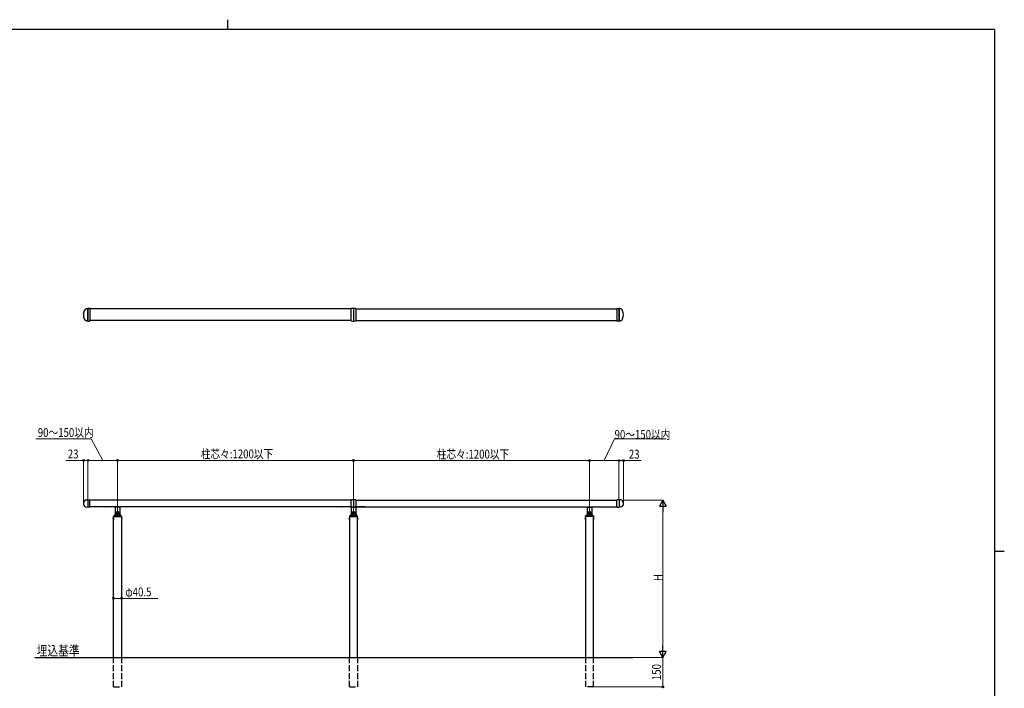
# Model space of a CAD drawing. Units: millimetres. Extents: x 250 to 8280, y 75 to 5795.
# Drawn here: x 3143 to 8150, y 2398 to 5795 of the extents above; entities that cross this region are included whole.
import ezdxf

# ---------------------------------------------------------------- set-up
doc = ezdxf.new("R2010")
doc.units = ezdxf.units.MM
doc.linetypes.add('YHIDDEN_1', pattern=[4, 3, -1])
for name, color, linetype, lineweight in [('FRAME', 3, 'Continuous', 30), ('USER1', 3, 'Continuous', 13), ('YKK_A1', 4, 'Continuous', 30), ('YKK_D', 6, 'Continuous', 13)]:
    doc.layers.add(name, color=color, linetype=linetype, lineweight=lineweight)
doc.styles.add('text-b', font='extslim2.shx', dxfattribs={"width": 0.8, "bigfont": 'extfont2.shx'})

msp = doc.modelspace()

# ---------------------------------------------------------------- linework, layer by layer
at = {"layer": 'FRAME'}
for p, q in [((4200.019807558352, 5795), (4200.019807558352, 5745)), ((8100.019807558352, 5745), (300.0198075583521, 5745)), ((8100.019807558352, 5745), (8100.019807558354, 445)), ((8100.019807558354, 3095), (8150.019807558354, 3095))]:
    msp.add_line(p, q, dxfattribs=at)
at = {"layer": 'YKK_A1'}
for p, q in [((3484.209094527405, 4327.265241726763), (3489.63743121617, 4327.549728797822)), ((3489.63743121617, 4327.549728797822), (3489.63743121617, 4264.049728797822)), ((3500.13743121617, 4327.549728797821), (3489.63743121617, 4327.549728797821)), ((3489.63743121617, 4264.049728797823), (3489.63743121617, 4327.549728797821)), ((3500.63743121617, 4327.049728797821), (3500.63743121617, 4264.549728797823)), ((6180.636882469711, 4327.049728797821), (6180.636882469711, 4264.549728797823)), ((6181.136882469711, 4327.549728797821), (6191.636882469711, 4327.549728797821)), ((6197.065219158472, 4327.265241726763), (6191.636882469711, 4327.549728797822)), ((6191.636882469711, 4327.549728797822), (6191.636882469711, 4264.049728797822)), ((6191.636882469711, 4264.049728797823), (6191.636882469711, 4327.549728797821)), ((3489.63743121617, 4264.049728797822), (3484.209094527409, 4264.33421586888)), ((3489.63743121617, 4264.049728797823), (3500.13743121617, 4264.049728797823)), ((6191.636882469711, 4264.049728797823), (6181.136882469711, 4264.049728797823)), ((6191.636882469711, 4264.049728797822), (6197.065219158472, 4264.33421586888)), ((3483.337157765332, 3355.30928751927), (3489.637156844907, 3355.639456480515)), ((3489.637156844909, 3355.639456480515), (3489.637156844909, 3318.639456480412)), ((3489.637156844909, 3355.639456480515), (3500.137156844909, 3355.639456480515)), ((3489.637156844909, 3355.639456480515), (3489.637156844909, 3318.639456480515)), ((3500.637156844909, 3319.139456480515), (3500.637156844909, 3355.139456480515)), ((6180.636737018502, 3319.139456480515), (6180.636737018502, 3355.139456480515)), ((6191.636737018502, 3355.639456480515), (6181.136737018502, 3355.639456480515)), ((6197.936736098078, 3355.30928751927), (6191.636737018505, 3355.639456480515)), ((6191.636737018502, 3355.639456480515), (6191.636737018502, 3318.639456480412)), ((6191.636737018502, 3355.639456480515), (6191.636737018502, 3318.639456480515)), ((3478.139084056942, 3319.242044941265), (3489.637156844907, 3318.639456480412)), ((3500.137156844909, 3318.639456480515), (3489.637156844909, 3318.639456480515)), ((6181.136737018502, 3318.639456480515), (6191.636737018502, 3318.639456480515)), ((6203.134809806468, 3319.242044941265), (6191.636737018505, 3318.639456480412)), ((3649.137156842944, 3289.889456504451), (3632.137156842944, 3289.889456504451)), ((3640.637156842942, 3298.389456504451), (3640.637156842942, 3281.389456504451)), ((4849.137156842939, 3289.889456504451), (4832.137156842939, 3289.889456504451)), ((4840.637156842939, 3298.389456504451), (4840.637156842939, 3281.389456504451)), ((6032.136734766222, 3289.889456504451), (6049.136734766222, 3289.889456504451)), ((6040.636734766222, 3298.389456504451), (6040.636734766222, 3281.389456504451))]:
    msp.add_line(p, q, dxfattribs=at)
at = {"layer": 'YKK_A1', "linetype": 'Continuous'}
for p, q in [((4829.137145887913, 4325.799728797821), (3500.63715459066, 4325.799728797821)), ((4829.110977909788, 4264.76877417619), (4829.11097790979, 4326.827942415352)), ((4840.61097790979, 4328.098358295772), (4829.576099672917, 4327.326724440481)), ((4851.645856146662, 4327.326724440481), (4840.61097790979, 4328.098358295772)), ((4840.61097790979, 4328.098358295772), (4840.61097790979, 4263.498358295771)), ((4852.11097790979, 4326.827942415352), (4852.11097790979, 4264.76877417619)), ((4852.136745721249, 4325.799728797821), (6180.636737018502, 4325.799728797821)), ((4829.137145887913, 4265.799728797822), (3500.63715459066, 4265.799728797822)), ((4852.136745721249, 4265.799728797822), (6180.636737018502, 4265.799728797822)), ((4829.137145887913, 3350.663744482662), (4829.137145887913, 3354.918361330771)), ((4840.637145887913, 3356.188777211192), (4829.602267651042, 3355.417143355903)), ((4851.672024124784, 3355.417143355903), (4840.637145887913, 3356.188777211192)), ((4840.637145887913, 3356.188777211192), (4840.637145887913, 3351.821622790499)), ((4852.137145887913, 3354.918361330771), (4852.137145887913, 3350.663744482662)), ((4829.137145887913, 3353.889457201744), (3500.63715459066, 3353.889457201744)), ((4829.137145887913, 3320.389456480516), (3500.63715459066, 3320.389456480516)), ((3626.137156842942, 3319.389456504452), (3581.637156842944, 3319.389456504452)), ((3628.137156842944, 3317.389456504451), (3628.137156842944, 3289.889456504451)), ((3652.901088865443, 3318.389456504451), (3628.373224820441, 3318.389456504451)), ((3653.137156842944, 3317.389456504451), (3653.137156842944, 3289.889456504451)), ((3699.637156842942, 3319.389456504452), (3655.137156842942, 3319.389456504452)), ((4826.137156842937, 3319.389456504452), (4781.637156842937, 3319.389456504452)), ((4828.137156842939, 3317.389456504451), (4828.137156842939, 3289.889456504451)), ((4836.340402627791, 3318.389456504451), (4828.373224820438, 3318.389456504451)), ((4829.137145887913, 3343.731833681046), (4829.137145887913, 3350.663744482662)), ((4829.137145887913, 3329.045720741337), (4829.137145887913, 3343.731833681046)), ((4829.137145887913, 3322.113809939722), (4829.137145887913, 3329.045720741337)), ((4829.137145887913, 3319.359193091611), (4829.137145887913, 3322.113809939722)), ((4829.602267651042, 3318.860411066481), (4840.637145887913, 3318.088777211192)), ((4840.637145887913, 3351.821622790499), (4840.637145887913, 3344.507316478904)), ((4840.637145887913, 3344.507316478904), (4840.637145887913, 3328.27023794348)), ((4840.637145887913, 3328.27023794348), (4840.637145887913, 3320.955931631884)), ((4840.637145887913, 3320.955931631884), (4840.637145887913, 3318.088777211192)), ((4840.637145887913, 3318.088777211192), (4851.672024124784, 3318.860411066481)), ((4852.901088865439, 3318.389456504451), (4844.933889148038, 3318.389456504451)), ((4852.136745721249, 3353.889457201744), (6180.636737018502, 3353.889457201744)), ((4852.136745721249, 3320.389456480516), (6180.636737018502, 3320.389456480516)), ((4852.137145887913, 3350.663744482662), (4852.137145887913, 3343.731833681046)), ((4852.137145887913, 3343.731833681046), (4852.137145887913, 3329.045720741337)), ((4852.137145887913, 3329.045720741337), (4852.137145887913, 3322.113809939722)), ((4852.137145887913, 3322.113809939722), (4852.137145887913, 3319.359193091611)), ((4853.137156842939, 3317.389456504451), (4853.137156842939, 3289.889456504451)), ((4899.637156842939, 3319.389456504452), (4855.137156842937, 3319.389456504452)), ((5981.636734766222, 3319.389456504452), (6026.136734766222, 3319.389456504452)), ((6028.136734766222, 3317.389456504451), (6028.136734766222, 3289.889456504451)), ((6028.372802743719, 3318.389456504451), (6052.900666788721, 3318.389456504451)), ((6053.136734766222, 3317.389456504451), (6053.136734766222, 3289.889456504451)), ((6055.136734766222, 3319.389456504452), (6099.636734766218, 3319.389456504452)), ((3619.878267961019, 3264.639456480608), (3619.878267961019, 3255.139456480608)), ((3620.387156849907, 3264.639456480608), (3619.878267961019, 3264.639456480608)), ((3620.387156849907, 3255.139456480608), (3619.878267961019, 3255.139456480608)), ((3620.243137868698, 3273.924356001154), (3620.137156842942, 3270.889456504451)), ((3620.137156842942, 3270.889456504451), (3620.155226586328, 3270.3720067561)), ((3620.387156849913, 2554.889456432941), (3620.387156849913, 3269.889456480603)), ((3620.387156849907, 3264.639456480608), (3620.387156849907, 3255.139456480608)), ((3620.654921999836, 3269.889456504451), (3660.619391686047, 3269.889456504451)), ((3621.242528695717, 3274.889456504451), (3660.031784990168, 3274.889456504451)), ((3628.144771505204, 3290.325700213233), (3627.673130101255, 3276.819657511046)), ((3628.850780927572, 3282.889456504451), (3629.148031549865, 3282.889456504451)), ((3637.337156842943, 3290.549456504451), (3637.337156842943, 3289.229456504452)), ((3638.657156842943, 3290.549456504451), (3637.337156842943, 3290.549456504451)), ((3637.337156842943, 3289.229456504452), (3638.657156842943, 3289.229456504452)), ((3641.297156842944, 3293.18945650445), (3639.977156842942, 3293.18945650445)), ((3639.977156842942, 3293.18945650445), (3639.977156842942, 3291.869456504451)), ((3639.977156842942, 3287.909456504452), (3639.977156842942, 3286.589456504451)), ((3639.977156842942, 3286.589456504451), (3641.297156842944, 3286.589456504451)), ((3640.337156842941, 3274.889456504451), (3640.337156842941, 3269.889456504451)), ((3640.937156842941, 3274.889456504451), (3640.937156842941, 3269.889456504451)), ((3641.297156842944, 3291.869456504451), (3641.297156842944, 3293.18945650445)), ((3641.297156842944, 3286.589456504451), (3641.297156842944, 3287.909456504452)), ((3643.937156842941, 3290.549456504451), (3642.617156842942, 3290.549456504451)), ((3642.617156842942, 3289.229456504452), (3643.937156842941, 3289.229456504452)), ((3643.937156842941, 3289.229456504452), (3643.937156842941, 3290.549456504451)), ((3652.126282136018, 3282.889456504451), (3652.423532758314, 3282.889456504451)), ((3653.129542180681, 3290.325700213233), (3653.601183584631, 3276.819657511046)), ((3660.887156835974, 3269.889456480603), (3660.887156835974, 2554.889456432941)), ((3660.887156835975, 3264.639456480608), (3660.887156835975, 3255.139456480608)), ((3660.887156835975, 3264.639456480608), (3661.396045724865, 3264.639456480608)), ((3660.887156835975, 3255.139456480608), (3661.396045724865, 3255.139456480608)), ((3661.137156842942, 3270.889456504451), (3661.031175817188, 3273.924356001154)), ((3661.119087099556, 3270.3720067561), (3661.137156842942, 3270.889456504451)), ((3661.396045724865, 3264.639456480608), (3661.396045724865, 3255.139456480608)), ((4819.878267961016, 3264.639456480608), (4819.878267961016, 3255.139456480608)), ((4820.387156849903, 3264.639456480608), (4819.878267961016, 3264.639456480608)), ((4820.387156849903, 3255.139456480608), (4819.878267961016, 3255.139456480608)), ((4820.243137868694, 3273.924356001154), (4820.137156842937, 3270.889456504451)), ((4820.137156842937, 3270.889456504451), (4820.155226586323, 3270.3720067561)), ((4820.387156849909, 3269.889456480603), (4820.387156849909, 2554.889456432941)), ((4820.387156849903, 3264.639456480608), (4820.387156849903, 3255.139456480608)), ((4820.654921999834, 3269.889456504451), (4860.619391686045, 3269.889456504451)), ((4821.242528695713, 3274.889456504451), (4860.031784990164, 3274.889456504451)), ((4828.1447715052, 3290.325700213233), (4827.67313010125, 3276.819657511046)), ((4828.850780927569, 3282.889456504451), (4829.148031549863, 3282.889456504451)), ((4837.337156842941, 3290.549456504451), (4837.337156842941, 3289.229456504452)), ((4838.657156842941, 3290.549456504451), (4837.337156842941, 3290.549456504451)), ((4837.337156842941, 3289.229456504452), (4838.657156842941, 3289.229456504452)), ((4841.297156842938, 3293.18945650445), (4839.977156842939, 3293.18945650445)), ((4839.977156842939, 3293.18945650445), (4839.977156842939, 3291.869456504451)), ((4839.977156842939, 3287.909456504452), (4839.977156842939, 3286.589456504451)), ((4839.977156842939, 3286.589456504451), (4841.297156842938, 3286.589456504451)), ((4840.337156842941, 3274.889456504451), (4840.337156842941, 3269.889456504451)), ((4840.93715684294, 3274.889456504451), (4840.93715684294, 3269.889456504451)), ((4841.297156842938, 3291.869456504451), (4841.297156842938, 3293.18945650445)), ((4841.297156842938, 3286.589456504451), (4841.297156842938, 3287.909456504452)), ((4843.93715684294, 3290.549456504451), (4842.61715684294, 3290.549456504451)), ((4842.61715684294, 3289.229456504452), (4843.93715684294, 3289.229456504452)), ((4843.93715684294, 3289.229456504452), (4843.93715684294, 3290.549456504451)), ((4852.126282136016, 3282.889456504451), (4852.42353275831, 3282.889456504451)), ((4853.129542180677, 3290.325700213233), (4853.601183584628, 3276.819657511046)), ((4860.88715683597, 2554.889456432941), (4860.88715683597, 3269.889456480603)), ((4860.887156835974, 3264.639456480608), (4860.887156835974, 3255.139456480608)), ((4860.887156835974, 3264.639456480608), (4861.39604572486, 3264.639456480608)), ((4860.887156835974, 3255.139456480608), (4861.39604572486, 3255.139456480608)), ((4861.137156842939, 3270.889456504451), (4861.031175817183, 3273.924356001154)), ((4861.119087099552, 3270.3720067561), (4861.137156842939, 3270.889456504451)), ((4861.39604572486, 3264.639456480608), (4861.39604572486, 3255.139456480608)), ((6019.877845884295, 3264.639456480608), (6019.877845884295, 3255.139456480608)), ((6020.386734773185, 3264.639456480608), (6019.877845884295, 3264.639456480608)), ((6020.386734773185, 3255.139456480608), (6019.877845884295, 3255.139456480608)), ((6020.136734766222, 3270.889456504451), (6020.242715791976, 3273.924356001154)), ((6020.154804509604, 3270.3720067561), (6020.136734766222, 3270.889456504451)), ((6020.386734773188, 3269.889456480603), (6020.386734773188, 2554.889456432941)), ((6020.386734773185, 3264.639456480608), (6020.386734773185, 3255.139456480608)), ((6060.618969609326, 3269.889456504451), (6020.654499923117, 3269.889456504451)), ((6060.031362913445, 3274.889456504451), (6021.242106618995, 3274.889456504451)), ((6028.144349428481, 3290.325700213233), (6027.672708024531, 3276.819657511046)), ((6029.147609473146, 3282.889456504451), (6028.850358850852, 3282.889456504451)), ((6037.336734766222, 3289.229456504452), (6037.336734766222, 3290.549456504451)), ((6037.336734766222, 3290.549456504451), (6038.656734766222, 3290.549456504451)), ((6038.656734766222, 3289.229456504452), (6037.336734766222, 3289.229456504452)), ((6039.976734766218, 3291.869456504451), (6039.976734766218, 3293.18945650445)), ((6039.976734766218, 3293.18945650445), (6041.296734766218, 3293.18945650445)), ((6039.976734766218, 3286.589456504451), (6039.976734766218, 3287.909456504452)), ((6041.296734766218, 3286.589456504451), (6039.976734766218, 3286.589456504451)), ((6040.336734766222, 3274.889456504451), (6040.336734766222, 3269.889456504451)), ((6040.936734766221, 3274.889456504451), (6040.936734766221, 3269.889456504451)), ((6041.296734766218, 3293.18945650445), (6041.296734766218, 3291.869456504451)), ((6041.296734766218, 3287.909456504452), (6041.296734766218, 3286.589456504451)), ((6042.616734766221, 3290.549456504451), (6043.936734766221, 3290.549456504451)), ((6043.936734766221, 3289.229456504452), (6042.616734766221, 3289.229456504452)), ((6043.936734766221, 3290.549456504451), (6043.936734766221, 3289.229456504452)), ((6052.423110681591, 3282.889456504451), (6052.125860059297, 3282.889456504451)), ((6053.129120103958, 3290.325700213233), (6053.600761507909, 3276.819657511046)), ((6060.886734759251, 2554.889456432941), (6060.886734759251, 3269.889456480603)), ((6060.886734759251, 3264.639456480608), (6060.886734759251, 3255.139456480608)), ((6060.886734759251, 3264.639456480608), (6061.395623648144, 3264.639456480608)), ((6060.886734759251, 3255.139456480608), (6061.395623648144, 3255.139456480608)), ((6061.030753740464, 3273.924356001154), (6061.136734766222, 3270.889456504451)), ((6061.136734766222, 3270.889456504451), (6061.118665022832, 3270.3720067561)), ((6061.395623648144, 3264.639456480608), (6061.395623648144, 3255.139456480608)), ((3220.387156849913, 2554.889456432941), (6260.886734759251, 2554.889456432941))]:
    msp.add_line(p, q, dxfattribs=at)
at = {"layer": 'YKK_A1', "linetype": 'YHIDDEN_1', "ltscale": 10}
for p, q in [((3620.387156849913, 2404.889447825416), (3620.387156849913, 2554.889456432941)), ((3660.887156835974, 2554.889456432941), (3660.887156835974, 2404.889447825416)), ((4820.387156849909, 2404.889447825416), (4820.387156849909, 2554.889456432941)), ((4860.88715683597, 2554.889456432941), (4860.88715683597, 2404.889447825416)), ((6020.386734773188, 2554.889456432941), (6020.386734773188, 2404.889447825416)), ((6060.886734759251, 2404.889447825416), (6060.886734759251, 2554.889456432941)), ((3620.537156842944, 2404.889447825416), (3660.737156842943, 2404.889447825416)), ((4820.53715684294, 2404.889447825416), (4860.737156842939, 2404.889447825416)), ((6060.73673476622, 2404.889447825416), (6020.53673476622, 2404.889447825416))]:
    msp.add_line(p, q, dxfattribs=at)
at = {"layer": 'YKK_A1', "linetype": 'Continuous'}
for centre, radius in [((3640.637156842944, 3289.889456504451), 6.5), ((3640.637156842942, 3289.889456504451), 6), ((4840.637156842939, 3289.889456504451), 6.5), ((4840.637156842939, 3289.889456504451), 6), ((6040.636734766222, 3289.889456504451), 6.5), ((6040.636734766222, 3289.889456504451), 6)]:
    msp.add_circle(centre, radius, dxfattribs=at)
at = {"layer": 'YKK_A1'}
for centre, radius, start, end in [((3516.38743121617, 4295.799728797821), 48.75, 155.7018754326419, 204.2981245673581), ((3493.602012565405, 4306.08684194532), 23.75, 127.6196237308239, 155.7018754326419), ((3486.88743121617, 4314.799728797821), 12.75, 102.1261979260563, 127.6196237308239), ((3500.13743121617, 4327.049728797821), 0.5, 0, 90), ((6181.136882469711, 4327.049728797821), 0.5, 90, 180), ((6194.386882469711, 4314.799728797821), 12.75, 52.38037626917606, 77.87380207394372), ((6187.672301120476, 4306.08684194532), 23.75, 24.29812456735806, 52.38037626917606), ((6164.886882469711, 4295.799728797821), 48.75, 335.7018754326419, 24.29812456735806), ((3493.602012565405, 4285.512615650325), 23.75, 204.2981245673581, 232.3803762691761), ((3486.88743121617, 4276.799728797823), 12.75, 232.3803762691761, 257.8738020739437), ((3500.13743121617, 4264.549728797823), 0.5, 270, 0), ((6181.136882469711, 4264.549728797823), 0.5, 180, 270), ((6194.386882469711, 4276.799728797823), 12.75, 282.1261979260562, 307.6196237308239), ((6187.672301120472, 4285.512615650325), 23.75, 307.6196237308239, 335.7018754326419), ((3486.887156844909, 3336.389456480515), 19.25, 100.6270588237936, 242.9707479162231), ((3500.137156844909, 3355.139456480515), 0.5, 0, 90), ((6181.136737018502, 3355.139456480515), 0.5, 90, 180), ((6194.386737018502, 3336.389456480515), 19.25, 297.0292520837768, 79.37294117620642)]:
    msp.add_arc(centre, radius, start, end, dxfattribs=at)
at = {"layer": 'YKK_A1', "linetype": 'Continuous'}
for centre, radius, start, end in [((4829.61097790979, 4326.827942415352), 0.5000000000000023, 93.99999999998353, 180), ((4851.61097790979, 4326.827942415352), 0.5000000000000004, 0, 86.00000000001648), ((4829.637145887913, 3354.918361330771), 0.5000000000000023, 93.99999999998353, 180), ((4851.637145887913, 3354.918361330771), 0.5, 0, 86.00000000001648), ((3581.637156842944, 3320.389456504451), 1, 180, 270), ((3626.137156842942, 3317.389456504451), 2, 0, 90), ((3628.373224820441, 3319.389456504452), 1, 221.8103148957886, 270), ((3652.901088865443, 3319.389456504452), 1, 270, 318.1896851042114), ((3655.137156842942, 3317.389456504451), 2, 90, 180), ((3699.637156842942, 3320.389456504451), 1, 270, 0), ((4781.637156842937, 3320.389456504451), 1, 180, 270), ((4826.137156842937, 3317.389456504451), 2, 0, 90), ((4828.373224820438, 3319.389456504452), 1, 221.8103148957886, 270), ((4852.901088865439, 3319.389456504452), 1, 270, 318.1896851042114), ((4855.137156842937, 3317.389456504451), 2, 90, 180), ((4899.637156842939, 3320.389456504451), 1, 270, 0), ((5981.636734766222, 3320.389456504451), 1, 180, 270), ((6026.136734766222, 3317.389456504451), 2, 0, 90), ((6028.372802743719, 3319.389456504452), 1, 221.8103148957983, 270), ((6052.900666788721, 3319.389456504452), 1, 270, 318.1896851042017), ((6055.136734766222, 3317.389456504451), 2, 90, 180), ((6099.636734766218, 3320.389456504451), 1, 270, 0), ((3623.16131410038, 3259.889456480608), 5.774157250471031, 124.6509722928485, 235.3490277071515), ((3620.654921999836, 3270.389456504451), 0.5, 182.000000000004, 270), ((3621.242528695717, 3273.889456504451), 1, 90, 177.9999999999961), ((3625.674348447217, 3276.889456504451), 2, 270, 357.999999999996), ((3628.850780927572, 3281.889456504451), 1, 90, 177.9999999999961), ((3640.637156842944, 3289.889456504451), 12.5, 180, 0), ((3629.148031549865, 3281.889456504451), 1, 34.84990457900516, 90), ((3640.637156842942, 3289.889456504451), 13, 214.8499045790051, 325.1500954209948), ((3638.657156842943, 3291.869456504451), 1.32, 270, 0), ((3638.657156842943, 3287.909456504452), 1.32, 0, 90), ((3642.617156842942, 3291.869456504451), 1.32, 180, 270), ((3642.617156842942, 3287.909456504452), 1.32, 90, 180), ((3652.126282136018, 3281.889456504451), 1, 90, 145.1500954209949), ((3652.423532758314, 3281.889456504451), 1, 2.000000000003953, 90), ((3655.599965238667, 3276.889456504451), 2, 182.000000000004, 270), ((3660.031784990168, 3273.889456504451), 1, 2.000000000003953, 90), ((3660.619391686047, 3270.389456504451), 0.5, 270, 357.999999999996), ((3658.112999585504, 3259.889456480608), 5.774157250471031, 304.6509722928485, 55.34902770715151), ((4823.161314100376, 3259.889456480608), 5.774157250471031, 124.6509722928485, 235.3490277071515), ((4820.654921999834, 3270.389456504451), 0.5, 182.000000000004, 270), ((4821.242528695713, 3273.889456504451), 1, 90, 177.9999999999961), ((4825.674348447214, 3276.889456504451), 2, 270, 357.999999999996), ((4828.850780927569, 3281.889456504451), 1, 90, 177.9999999999961), ((4840.637156842939, 3289.889456504451), 12.5, 180, 0), ((4829.148031549863, 3281.889456504451), 1, 34.84990457900516, 90), ((4840.637156842939, 3289.889456504451), 13, 214.8499045790051, 325.1500954209948), ((4838.657156842941, 3291.869456504451), 1.32, 270, 0), ((4838.657156842941, 3287.909456504452), 1.32, 0, 90), ((4842.61715684294, 3291.869456504451), 1.32, 180, 270), ((4842.61715684294, 3287.909456504452), 1.32, 90, 180), ((4852.126282136016, 3281.889456504451), 1, 90, 145.1500954209949), ((4852.42353275831, 3281.889456504451), 1, 2.000000000003953, 90), ((4855.599965238664, 3276.889456504451), 2, 182.000000000004, 270), ((4860.031784990164, 3273.889456504451), 1, 2.000000000003953, 90), ((4860.619391686045, 3270.389456504451), 0.5, 270, 357.999999999996), ((4858.112999585503, 3259.889456480608), 5.774157250471031, 304.6509722928485, 55.34902770715151), ((6023.160892023659, 3259.889456480608), 5.774157250471031, 124.6509722928485, 235.3490277071515), ((6020.654499923117, 3270.389456504451), 0.5, 182.000000000004, 270), ((6021.242106618995, 3273.889456504451), 1, 90, 177.9999999999961), ((6025.673926370493, 3276.889456504451), 2, 270, 357.999999999996), ((6028.850358850852, 3281.889456504451), 1, 90, 177.9999999999961), ((6040.636734766222, 3289.889456504451), 12.5, 180, 0), ((6029.147609473146, 3281.889456504451), 1, 34.84990457900516, 90), ((6040.636734766222, 3289.889456504451), 13, 214.8499045790051, 325.1500954209948), ((6038.656734766222, 3291.869456504451), 1.32, 270, 0), ((6038.656734766222, 3287.909456504452), 1.32, 0, 90), ((6042.616734766221, 3291.869456504451), 1.32, 180, 270), ((6042.616734766221, 3287.909456504452), 1.32, 90, 180), ((6052.125860059297, 3281.889456504451), 1, 90, 145.1500954209949), ((6052.423110681591, 3281.889456504451), 1, 2.000000000003953, 90), ((6055.599543161947, 3276.889456504451), 2, 182.000000000004, 270), ((6060.031362913445, 3273.889456504451), 1, 2.000000000003953, 90), ((6060.618969609326, 3270.389456504451), 0.5, 270, 357.999999999996), ((6058.11257750878, 3259.889456480608), 5.774157250471031, 304.6509722928485, 55.34902770715151)]:
    msp.add_arc(centre, radius, start, end, dxfattribs=at)
for points in [[(4829.576099672917, 4264.269992151061), (4829.447162785493, 4264.27900829654), (4829.325810453953, 4264.339603816502), (4829.157830609891, 4264.523488220418), (4829.11097790979, 4264.647061484001), (4829.11097790979, 4264.768774176191)], [(4851.645856146662, 4264.269992151061), (4851.774793034088, 4264.27900829654), (4851.896145365625, 4264.339603816502), (4852.064125209688, 4264.523488220418), (4852.11097790979, 4264.647061484001), (4852.11097790979, 4264.768774176191)], [(4829.602267651042, 3318.860411066481), (4829.475860706743, 3318.869250301103), (4829.355925444508, 3318.927328386536), (4829.185903250162, 3319.110251043826), (4829.137145887913, 3319.23525255398), (4829.137145887913, 3319.359193091611)], [(4851.672024124784, 3318.860411066481), (4851.798431069083, 3318.869250301103), (4851.91836633132, 3318.927328386536), (4852.088388525664, 3319.110251043826), (4852.137145887913, 3319.23525255398), (4852.137145887913, 3319.359193091611)]]:
    msp.add_open_spline(points, degree=3, knots=[0, 0, 0, 0, 0.5, 0.5, 1, 1, 1, 1], dxfattribs=at)
for points in [[(4829.576099672917, 4264.269992151061), (4833.254375718672, 4264.012782033732), (4836.932668960917, 4263.755570713909), (4840.61097790979, 4263.498358295771)], [(4840.61097790979, 4263.498358295771), (4844.289286858662, 4263.755570713909), (4847.967580100907, 4264.012782033732), (4851.645856146662, 4264.269992151061)]]:
    msp.add_open_spline(points, degree=3, dxfattribs=at)
at = {"layer": 'YKK_A1'}
for points in [[(3500.137156844909, 3318.639456480515), (3500.269737633414, 3318.639456480515), (3500.399248217967, 3318.694143392048), (3500.583316581238, 3318.878808970899), (3500.637156844909, 3319.009777932009), (3500.637156844909, 3319.139456480515)], [(6181.136737018502, 3318.639456480515), (6181.004156229994, 3318.639456480515), (6180.874645645445, 3318.694143392048), (6180.690577282172, 3318.878808970899), (6180.636737018502, 3319.009777932009), (6180.636737018502, 3319.139456480515)]]:
    msp.add_open_spline(points, degree=3, knots=[0, 0, 0, 0, 0.5, 0.5, 1, 1, 1, 1], dxfattribs=at)
at = {"layer": 'YKK_D'}
for p, q in [((3507.218522369663, 3664.889456480619), (3225.618522369663, 3664.889456480619)), ((3565.637156842944, 3555.889456480619), (3507.218522369663, 3664.889456480619)), ((6115.636734766218, 3554.889456480619), (6168.351883174508, 3664.889456480619)), ((6168.351883174508, 3664.889456480619), (6429.951883174506, 3664.889456480619)), ((3467.637156842946, 3555.889456480619), (3377.837156842945, 3555.889456480619)), ((3467.637156842946, 3336.889460627255), (3467.637156842946, 3556.889456480619)), ((3490.637156842946, 3555.889456480619), (3467.637156842946, 3555.889456480619)), ((3490.637156842946, 3358.639456480618), (3490.637156842946, 3556.889456480619)), ((3490.637156842946, 3357.639456480618), (3490.637156842946, 3556.889456480619)), ((3640.637156842942, 3555.889456480619), (3490.637156842946, 3555.889456480619)), ((3640.637156842942, 3300.389456504451), (3640.637156842942, 3556.889456480619)), ((3640.637156842942, 3299.389456504451), (3640.637156842942, 3556.889456480619)), ((3640.637156842942, 3555.889456480619), (4840.637156842939, 3555.889456480619)), ((4840.637156842939, 3299.389456504451), (4840.637156842939, 3556.889456480619)), ((4840.637156842939, 3299.389456504451), (4840.637156842939, 3555.889456480619)), ((6040.636734766222, 3554.889456480619), (4840.637156842939, 3554.889456480619)), ((6040.636734766222, 3299.389456504451), (6040.636734766222, 3555.889456480619)), ((6040.636734766222, 3299.389456504451), (6040.636734766222, 3555.889456480619)), ((6190.636734766218, 3554.889456480619), (6040.636734766222, 3554.889456480619)), ((6190.636734766218, 3357.639456480568), (6190.636734766218, 3555.889456480619)), ((6190.636734766218, 3358.639456480568), (6190.636734766218, 3555.889456480619)), ((6190.636734766218, 3554.889456480619), (6213.636734766214, 3554.889456480619)), ((6213.636734766214, 3336.889456480617), (6213.636734766214, 3555.889456480619)), ((6213.636734766214, 3554.889456480619), (6303.436734766217, 3554.889456480619)), ((6214.636734766222, 3353.889457201746), (6414.636734766476, 3353.889457201746)), ((6413.636734766476, 3318.889457201746), (6413.636734766476, 2589.889456432942)), ((3620.387156849913, 2984.67813958559), (3620.387156849913, 2853.889456432943)), ((3660.887156835974, 2960.396994017944), (3660.887156835974, 2853.889456432943)), ((3620.387156849913, 2854.889456432943), (3660.887156835974, 2854.889456432943)), ((3660.887156835974, 2854.889456432943), (3846.687156835975, 2854.889456432943)), ((6261.886734759255, 2554.889456432942), (6414.636734766476, 2554.889456432942)), ((6262.886734759255, 2554.889456432943), (6414.636734766404, 2554.889456432943)), ((6413.636734766404, 2404.889447825417), (6413.636734766404, 2554.889456432943)), ((6061.886734759251, 2404.889447825417), (6414.636734766404, 2404.889447825417))]:
    msp.add_line(p, q, dxfattribs=at)
at = {"layer": 'YKK_D', "lineweight": -2}
for p, q in [((6413.636734766476, 3353.889457201746), (6396.13673476648, 3323.578568069288)), ((6396.13673476648, 3323.578568069288), (6431.136734766473, 3323.578568069288)), ((6413.636734766476, 3353.889457201746), (6431.136734766473, 3323.578568069288)), ((6413.636734766476, 3353.889457201746), (6413.636734766476, 3293.26767893683)), ((6413.636734766476, 2554.889456432942), (6413.636734766476, 2615.511234697858)), ((6413.636734766476, 2554.889456432942), (6396.13673476648, 2585.2003455654)), ((6431.136734766473, 2585.2003455654), (6396.13673476648, 2585.2003455654)), ((6413.636734766476, 2554.889456432942), (6431.136734766473, 2585.2003455654))]:
    msp.add_line(p, q, dxfattribs=at)
at = {"layer": 'YKK_D', "linetype": 'ByBlock', "lineweight": -2}
for centre in [(3467.637156842946, 3555.889456480619), (3490.637156842946, 3555.889456480619), (3490.637156842946, 3555.889456480619), (3640.637156842942, 3555.889456480619), (3640.637156842942, 3555.889456480619), (4840.637156842939, 3555.889456480619), (4840.637156842939, 3554.889456480619), (6040.636734766222, 3554.889456480619), (6040.636734766222, 3554.889456480619), (6190.636734766218, 3554.889456480619), (6190.636734766218, 3554.889456480619), (6213.636734766214, 3554.889456480619), (3620.387156849913, 2854.889456432943), (3660.887156835974, 2854.889456432943), (6413.636734766404, 2404.889447825417)]:
    msp.add_circle(centre, 4.25, dxfattribs=at)

# ---------------------------------------------------------------- texts
at = {"layer": 'USER1', "style": 'text-b', "width": 0.8}
msp.add_text('埋込基準', height=50, dxfattribs=at).set_placement((3229.940122179871, 2564.085258876985))
at = {"layer": 'YKK_D', "style": 'text-b', "width": 0.8}
for s, p in [('90～150以内', (3235.618522369663, 3674.889456480619)), ('90～150以内', (6168.351883174508, 3664.889456480619)), ('23', (3387.837156842945, 3565.889456480619)), ('柱芯々:1200以下', (4064.237156842939, 3565.889456480619)), ('柱芯々:1200以下', (5264.236945804581, 3564.889456480619)), ('23', (6240.636734766214, 3564.889456480619)), ('φ40.5', (3680.687156835975, 2864.889456432943))]:
    msp.add_text(s, height=45, dxfattribs=at).set_placement(p)
for s, p in [('H', (6412.636734766476, 2942.389456817343)), ('150', (6403.636734766356, 2439.089452129178))]:
    msp.add_text(s, height=45, rotation=90, dxfattribs=at).set_placement(p)

doc.saveas('drawing.dxf')
